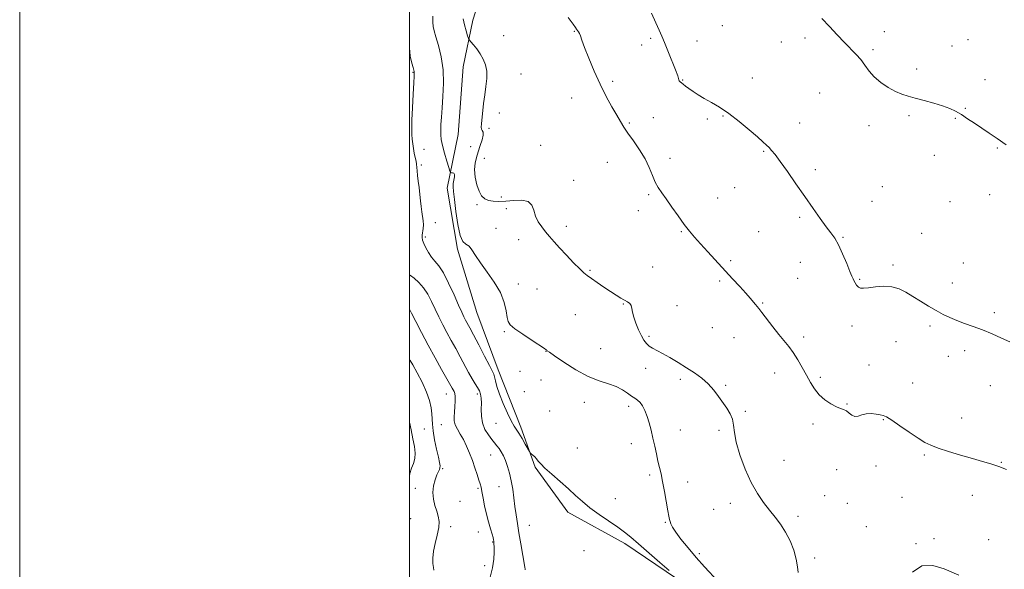
# Model space of a CAD drawing. Extents: x 2062300 to 2065200, y 312300 to 315200.
# Drawn here: x 2062300 to 2062805, y 313509 to 313791 of the extents above; entities that cross this region are included whole.
import ezdxf

# ---------------------------------------------------------------- set-up
doc = ezdxf.new("R2010")
doc.units = 0
doc.header["$MEASUREMENT"] = 0
for name, color, linetype, lineweight in [('32000', 7, 'Continuous', 0), ('DTM HARD BREAKLINE', 7, 'Continuous', 0), ('DTM SPOT ELEVATION', 2, 'Continuous', 13), ('INDEX CONTOUR', 41, 'Continuous', 13), ('INTERMEDIATE CONTOUR', 44, 'Continuous', 0)]:
    doc.layers.add(name, color=color, linetype=linetype, lineweight=lineweight)

msp = doc.modelspace()

# ---------------------------------------------------------------- linework, layer by layer
at = {"layer": '32000', "flags": 128}
for points in [[(2062300, 312300), (2065200, 312300), (2065200, 315200), (2062300, 315200), (2062300, 312300)], [(2062500, 312500), (2065000, 312500), (2065000, 315000), (2062500, 315000), (2062500, 312500)]]:
    msp.add_lwpolyline(points, dxfattribs=at)
at = {"layer": 'DTM HARD BREAKLINE'}
for points in [[(2062596.46, 314048.82, 1215.03), (2062586.69, 314017.66, 1217.01), (2062576.95, 313979.44, 1216.51), (2062569.37, 313930.61, 1215.52), (2062562.48, 313888.86, 1215.24), (2062554.82, 313859.13, 1214.67), (2062543.65, 313825.14, 1213.89), (2062535.27, 313798.94, 1212.83), (2062532.48, 313790.44, 1212.62), (2062527.63, 313766.38, 1211.14), (2062524.94, 313731.72, 1211.21), (2062519.4, 313704.12, 1209.51)], [(2062519.4, 313704.12, 1209.51), (2062524.66, 313672.9, 1209.81), (2062534.64, 313640.42, 1209.21), (2062545.46, 313610.94, 1208.53), (2062557.14, 313581.46, 1208.35), (2062564.5, 313560.95, 1207.8), (2062581.28, 313537.91, 1207.28), (2062610.45, 313521.77, 1207.5), (2062637.06, 313503.9, 1207.93)]]:
    msp.add_polyline3d(points, dxfattribs=at)
at = {"layer": 'DTM SPOT ELEVATION'}
for p in [(2062660.59, 313787.64, 1216.9), (2062548.37, 313782.41, 1213.1), (2062584.56, 313784.61, 1213.9), (2062623.84, 313781.06, 1215.6), (2062703.03, 313781.21, 1217.4), (2062743.62, 313784.52, 1218.6), (2062619.16, 313777.66, 1215.2), (2062647.48, 313779.73, 1217.1), (2062690.8, 313779.19, 1217.2), (2062778.37, 313777.06, 1218.9), (2062786.67, 313780.36, 1219.1), (2062737.93, 313775.22, 1218.4), (2062501.76, 313763.62, 1207.9), (2062557.23, 313762.75, 1213.1), (2062675.93, 313760.63, 1216.6), (2062760.26, 313765.26, 1218.3), (2062604.27, 313759, 1214.4), (2062640.11, 313759.76, 1216.1), (2062795.36, 313759.85, 1218.6), (2062583.16, 313750.4, 1213.1), (2062710.47, 313753.01, 1216.5), (2062546.18, 313742.66, 1212.6), (2062625.1, 313740.39, 1214.6), (2062660.83, 313741.18, 1215.9), (2062756.41, 313741.29, 1217.8), (2062785.18, 313745.06, 1218.1), (2062612.75, 313737.59, 1214.2), (2062652.83, 313739.61, 1215.6), (2062700.16, 313737.63, 1216.6), (2062735.79, 313736.3, 1217.3), (2062780.15, 313740, 1217.9), (2062540.79, 313734.86, 1212.3), (2062531.39, 313725.41, 1210.8), (2062567.37, 313726.09, 1212.6), (2062507.41, 313724.14, 1208.8), (2062681.8, 313723.12, 1215.9), (2062769.26, 313721.03, 1217.6), (2062801.66, 313724.86, 1217.9), (2062506.11, 313716.12, 1208.3), (2062538.39, 313719.54, 1213.1), (2062601.6, 313717.41, 1213.1), (2062633.66, 313719.54, 1214.5), (2062708.27, 313713.69, 1216.3), (2062584.25, 313708.23, 1212.8), (2062742.67, 313704.91, 1216.8), (2062622.83, 313700.79, 1213.8), (2062666.92, 313704.48, 1215.1), (2062797.78, 313700.81, 1217.6), (2062534.58, 313695.67, 1211.7), (2062547.18, 313699.61, 1212.4), (2062658.17, 313699.09, 1214.7), (2062737.38, 313697.37, 1216.6), (2062777.42, 313697.24, 1217.4), (2062549.78, 313693.73, 1211.49), (2062617.44, 313692.6, 1213.5), (2062513.35, 313686.46, 1208.74), (2062700.23, 313689.18, 1215.8), (2062544.49, 313683.48, 1210.43), (2062580.48, 313684.55, 1212.6), (2062639.5, 313681.9, 1213.9), (2062679.19, 313681.82, 1214.9), (2062762.76, 313681.03, 1216.8), (2062508.11, 313679.03, 1208.3), (2062556.07, 313677.75, 1211.23), (2062722.46, 313679.01, 1216.1), (2062664.9, 313667.03, 1214.2), (2062700.56, 313666.02, 1215.3), (2062748.13, 313664.69, 1216.2), (2062784.28, 313665.74, 1216.8), (2062592.66, 313661.92, 1212.2), (2062624.72, 313663.71, 1213.1), (2062555.92, 313654.97, 1210.4), (2062659.24, 313656.59, 1213.8), (2062699.25, 313657.96, 1215.1), (2062730.94, 313657.35, 1216.1), (2062778.53, 313655.48, 1216.4), (2062565.51, 313652.44, 1210.65), (2062609.76, 313644.65, 1211.9), (2062681.2, 313645.25, 1214.1), (2062585.13, 313639.19, 1210.65), (2062637.33, 313643.81, 1212.5), (2062800.08, 313640.34, 1216.3), (2062548.71, 313630.59, 1209.89), (2062655.4, 313632.65, 1213.3), (2062727.1, 313633.42, 1215.6), (2062767.02, 313633.35, 1215.8), (2062622.96, 313628.05, 1212.2), (2062666.45, 313627.46, 1213.4), (2062702.28, 313627.73, 1214.3), (2062749.65, 313625.37, 1215.4), (2062570.09, 313620.45, 1209.98), (2062598.12, 313621.77, 1210.8), (2062784.85, 313620.74, 1215.6), (2062776.49, 313617.85, 1215.5), (2062556.69, 313610.17, 1209.1), (2062621.26, 313611.77, 1211.58), (2062687.39, 313609.28, 1213.5), (2062735.82, 313613.4, 1215.2), (2062567.48, 313605.77, 1209.4), (2062639.07, 313606.06, 1211.63), (2062710.88, 313607.07, 1214.2), (2062758.25, 313604.16, 1214.9), (2062558.87, 313599.71, 1208.7), (2062662.2, 313603.05, 1212.2), (2062798.05, 313602.73, 1215.3), (2062518.94, 313598.61, 1203.3), (2062534.89, 313598.58, 1205.6), (2062589.76, 313594.3, 1209.45), (2062572, 313589.78, 1209.18), (2062612.45, 313592.17, 1209.54), (2062672.29, 313589.72, 1212.2), (2062724.58, 313593.4, 1214.1), (2062743.2, 313585.4, 1213.9), (2062783.3, 313586.22, 1214.7), (2062507.56, 313580.62, 1201.18), (2062516.43, 313582.84, 1203.1), (2062544.35, 313583.45, 1207.2), (2062638.93, 313580.05, 1210.8), (2062658.82, 313579.82, 1211.7), (2062707.04, 313583.17, 1213.7), (2062586.09, 313570.88, 1209.4), (2062613.86, 313573.06, 1209.36), (2062541.69, 313567.15, 1205.1), (2062692.13, 313564.43, 1213.1), (2062764.28, 313567.29, 1213.8), (2062803.75, 313563.53, 1214.1), (2062516.99, 313560.21, 1202.16), (2062719.29, 313559.71, 1212.87), (2062739.37, 313561.55, 1213.7), (2062623.3, 313556.92, 1209.7), (2062642.69, 313553.34, 1210.6), (2062503.07, 313550.14, 1201.3), (2062535.15, 313550.18, 1203.8), (2062545.92, 313550.99, 1205), (2062526, 313543.46, 1203.4), (2062605.69, 313544.85, 1209.1), (2062713.1, 313546.28, 1213.5), (2062752.73, 313545.55, 1212.9), (2062788.89, 313546.58, 1213.1), (2062656.16, 313539.35, 1210.9), (2062664.7, 313542.41, 1211.3), (2062724.7, 313542.39, 1212.52), (2062500.55, 313534.48, 1200.7), (2062699.44, 313535.81, 1212.5), (2062521.11, 313530.43, 1202.42), (2062561.57, 313531.05, 1206.91), (2062631.28, 313532.72, 1209.9), (2062734.39, 313530.42, 1213.2), (2062535.3, 313527.65, 1203.4), (2062769.23, 313524.35, 1212.12), (2062797.27, 313523.78, 1212.9), (2062542.63, 313522.57, 1203.9), (2062589.52, 313518.14, 1207.7), (2062759.91, 313521.64, 1212.16), (2062648.69, 313516.64, 1210.4), (2062707.96, 313514.41, 1212.5), (2062538.53, 313510.5, 1203.36)]:
    msp.add_point(p, dxfattribs=at)
at = {"layer": 'INDEX CONTOUR'}
for points in [[(2062511.952, 313792.38, 1210), (2062511.955, 313789.361, 1210), (2062512.15, 313787.101, 1210), (2062512.639, 313784.916, 1210), (2062513.534, 313781.895, 1210), (2062514.859, 313777.354, 1210), (2062516.243, 313771.538, 1210), (2062517.221, 313764.923, 1210), (2062517.463, 313757.995, 1210), (2062517.179, 313751.287, 1210), (2062516.717, 313745.342, 1210), (2062516.359, 313740.573, 1210), (2062516.142, 313736.861, 1210), (2062516.039, 313733.962, 1210), (2062516.052, 313731.568, 1210), (2062516.295, 313729.155, 1210), (2062516.91, 313726.142, 1210), (2062517.957, 313722.207, 1210), (2062519.166, 313718.071, 1210), (2062520.187, 313714.714, 1210), (2062520.775, 313712.858, 1210), (2062521.112, 313712.18, 1210), (2062521.49, 313712.097, 1210), (2062522.098, 313712.088, 1210), (2062522.743, 313711.862, 1210), (2062523.134, 313711.188, 1210), (2062523.074, 313709.923, 1210), (2062522.752, 313708.28, 1210), (2062522.453, 313706.556, 1210), (2062522.408, 313704.849, 1210), (2062522.647, 313702.435, 1210), (2062523.139, 313698.389, 1210), (2062523.864, 313692.251, 1210), (2062524.825, 313685.443, 1210), (2062526.027, 313679.855, 1210), (2062527.453, 313676.827, 1210), (2062529.004, 313675.505, 1210), (2062530.555, 313674.481, 1210), (2062532.075, 313672.595, 1210), (2062533.886, 313669.673, 1210), (2062536.401, 313665.788, 1210), (2062539.826, 313661.065, 1210), (2062543.53, 313655.851, 1210), (2062546.677, 313650.549, 1210), (2062548.643, 313645.55, 1210), (2062549.658, 313641.209, 1210), (2062550.161, 313637.871, 1210), (2062550.637, 313635.686, 1210), (2062551.731, 313634.02, 1210), (2062554.131, 313632.044, 1210), (2062558.184, 313629.204, 1210), (2062562.893, 313626.048, 1210), (2062569.246, 313621.862, 1210), (2062570.214, 313621.209, 1210), (2062570.48, 313620.986, 1210), (2062570.737, 313620.738, 1210), (2062571.787, 313619.943, 1210), (2062574.467, 313618.072, 1210), (2062579.28, 313614.848, 1210), (2062585.427, 313611.015, 1210), (2062591.776, 313607.571, 1210), (2062597.396, 313605.245, 1210), (2062602.145, 313603.701, 1210), (2062606.079, 313602.331, 1210), (2062609.266, 313600.687, 1210), (2062611.823, 313598.943, 1210), (2062613.879, 313597.427, 1210), (2062615.562, 313596.346, 1210), (2062616.994, 313595.41, 1210), (2062618.298, 313594.207, 1210), (2062619.57, 313592.406, 1210), (2062620.802, 313589.999, 1210), (2062621.963, 313587.062, 1210), (2062623.031, 313583.675, 1210), (2062624.019, 313579.934, 1210), (2062624.948, 313575.94, 1210), (2062625.837, 313571.82, 1210), (2062626.689, 313567.801, 1210), (2062627.503, 313564.134, 1210), (2062629.074, 313557.641, 1210), (2062629.921, 313553.633, 1210), (2062630.845, 313548.529, 1210), (2062632.529, 313538.629, 1210), (2062633.084, 313535.773, 1210), (2062633.475, 313534.176, 1210), (2062633.791, 313533.117, 1210), (2062634.174, 313531.943, 1210), (2062634.977, 313530.242, 1210), (2062636.604, 313527.663, 1210), (2062639.333, 313523.985, 1210), (2062642.944, 313519.502, 1210), (2062647.087, 313514.637, 1210), (2062651.386, 313509.82, 1210), (2062658.376, 313502.226, 1210)], [(2062500, 313584.084, 1200), (2062500.818, 313580.18, 1200), (2062501.766, 313575.573, 1200), (2062502.534, 313571.569, 1200), (2062502.948, 313568.214, 1200), (2062502.842, 313565.387, 1200), (2062502.139, 313562.924, 1200), (2062501.131, 313560.481, 1200), (2062500.201, 313557.669, 1200), (2062500, 313556.438, 1200)]]:
    msp.add_polyline3d(points, dxfattribs=at)
at = {"layer": 'INTERMEDIATE CONTOUR'}
for points in [[(2062527.535, 313791.061, 1212), (2062528.232, 313787.999, 1212), (2062529.099, 313784.86, 1212), (2062529.85, 313782.339, 1212), (2062530.31, 313780.904, 1212), (2062530.736, 313780.091, 1212), (2062531.494, 313779.203, 1212), (2062532.838, 313777.692, 1212), (2062534.557, 313775.604, 1212), (2062536.331, 313773.134, 1212), (2062537.871, 313770.432, 1212), (2062539.013, 313767.467, 1212), (2062539.626, 313764.162, 1212), (2062539.64, 313760.463, 1212), (2062539.232, 313756.408, 1212), (2062538.643, 313752.059, 1212), (2062538.073, 313747.546, 1212), (2062536.883, 313737.162, 1212), (2062536.781, 313735.519, 1212), (2062536.939, 313734.482, 1212), (2062537.367, 313733.739, 1212), (2062537.788, 313732.856, 1212), (2062537.852, 313731.371, 1212), (2062537.316, 313728.974, 1212), (2062536.361, 313725.982, 1212), (2062535.275, 313722.862, 1212), (2062534.319, 313719.949, 1212), (2062533.665, 313717.024, 1212), (2062533.454, 313713.732, 1212), (2062533.785, 313709.883, 1212), (2062534.574, 313705.945, 1212), (2062535.69, 313702.552, 1212), (2062537.034, 313700.186, 1212), (2062538.649, 313698.719, 1212), (2062540.607, 313697.874, 1212), (2062542.987, 313697.416, 1212), (2062545.888, 313697.288, 1212), (2062549.412, 313697.473, 1212), (2062553.517, 313697.866, 1212), (2062557.58, 313698.005, 1212), (2062560.834, 313697.34, 1212), (2062562.76, 313695.496, 1212), (2062563.827, 313692.819, 1212), (2062564.755, 313689.833, 1212), (2062566.112, 313686.967, 1212), (2062567.863, 313684.282, 1212), (2062569.82, 313681.745, 1212), (2062571.871, 313679.279, 1212), (2062574.201, 313676.628, 1212), (2062577.074, 313673.491, 1212), (2062580.591, 313669.739, 1212), (2062584.243, 313665.916, 1212), (2062587.364, 313662.741, 1212), (2062589.53, 313660.69, 1212), (2062591.264, 313659.293, 1212), (2062593.328, 313657.842, 1212), (2062596.265, 313655.815, 1212), (2062599.729, 313653.442, 1212), (2062603.156, 313651.143, 1212), (2062606.085, 313649.25, 1212), (2062608.48, 313647.776, 1212), (2062611.923, 313645.76, 1212), (2062613.042, 313644.92, 1212), (2062613.764, 313643.899, 1212), (2062614.149, 313642.491, 1212), (2062614.472, 313640.567, 1212), (2062615.068, 313638.022, 1212), (2062616.165, 313634.851, 1212), (2062617.583, 313631.476, 1212), (2062619.036, 313628.421, 1212), (2062620.32, 313626.089, 1212), (2062621.556, 313624.39, 1212), (2062622.945, 313623.112, 1212), (2062624.685, 313622.034, 1212), (2062629.925, 313619.348, 1212), (2062633.677, 313617.251, 1212), (2062637.913, 313614.736, 1212), (2062642.241, 313612.041, 1212), (2062646.326, 313609.347, 1212), (2062650.04, 313606.6, 1212), (2062653.312, 313603.688, 1212), (2062656.107, 313600.548, 1212), (2062658.53, 313597.308, 1212), (2062662.788, 313591.2, 1212), (2062664.534, 313588.379, 1212), (2062665.736, 313585.553, 1212), (2062666.306, 313582.519, 1212), (2062666.741, 313578.788, 1212), (2062667.683, 313573.804, 1212), (2062669.607, 313567.281, 1212), (2062672.304, 313560.038, 1212), (2062675.4, 313553.162, 1212), (2062678.568, 313547.5, 1212), (2062681.705, 313542.907, 1212), (2062684.755, 313538.992, 1212), (2062687.67, 313535.375, 1212), (2062690.419, 313531.72, 1212), (2062692.978, 313527.7, 1212), (2062695.291, 313523.12, 1212), (2062697.185, 313518.318, 1212), (2062698.459, 313513.767, 1212), (2062699.043, 313509.887, 1212), (2062699.402, 313506.915, 1212)], [(2062581.52, 313791.749, 1214), (2062583.996, 313788.395, 1214), (2062585.204, 313786.623, 1214), (2062585.78, 313785.72, 1214), (2062586.729, 313784.396, 1214), (2062587.193, 313783.545, 1214), (2062587.689, 313782.275, 1214), (2062588.469, 313780.082, 1214), (2062589.834, 313776.397, 1214), (2062591.99, 313770.902, 1214), (2062594.749, 313764.282, 1214), (2062597.828, 313757.47, 1214), (2062600.949, 313751.271, 1214), (2062603.865, 313745.954, 1214), (2062606.33, 313741.659, 1214), (2062608.231, 313738.379, 1214), (2062609.968, 313735.533, 1214), (2062612.078, 313732.397, 1214), (2062614.906, 313728.438, 1214), (2062618.047, 313723.894, 1214), (2062620.915, 313719.198, 1214), (2062623.071, 313714.735, 1214), (2062624.69, 313710.714, 1214), (2062626.098, 313707.297, 1214), (2062627.602, 313704.51, 1214), (2062629.419, 313701.842, 1214), (2062631.749, 313698.641, 1214), (2062634.685, 313694.489, 1214), (2062637.909, 313689.895, 1214), (2062640.997, 313685.592, 1214), (2062643.679, 313682.088, 1214), (2062646.285, 313678.973, 1214), (2062649.295, 313675.604, 1214), (2062653.047, 313671.517, 1214), (2062665.846, 313657.712, 1214), (2062669.548, 313653.671, 1214), (2062672.594, 313650.267, 1214), (2062674.847, 313647.639, 1214), (2062677.479, 313644.406, 1214), (2062679.202, 313642.361, 1214), (2062680.781, 313640.358, 1214), (2062686.41, 313632.983, 1214), (2062689.524, 313629.013, 1214), (2062694.601, 313622.828, 1214), (2062696.882, 313619.763, 1214), (2062699.228, 313616.149, 1214), (2062701.571, 313612.177, 1214), (2062703.786, 313608.187, 1214), (2062705.815, 313604.47, 1214), (2062707.884, 313601.099, 1214), (2062710.29, 313598.098, 1214), (2062713.2, 313595.502, 1214), (2062716.271, 313593.407, 1214), (2062719.046, 313591.923, 1214), (2062721.174, 313591.071, 1214), (2062722.798, 313590.513, 1214), (2062724.179, 313589.821, 1214), (2062725.543, 313588.728, 1214), (2062726.976, 313587.601, 1214), (2062728.525, 313586.968, 1214), (2062730.241, 313587.176, 1214), (2062732.183, 313587.849, 1214), (2062734.412, 313588.432, 1214), (2062736.917, 313588.507, 1214), (2062739.408, 313588.21, 1214), (2062741.521, 313587.815, 1214), (2062743.095, 313587.458, 1214), (2062744.783, 313586.736, 1214), (2062747.439, 313585.11, 1214), (2062751.594, 313582.273, 1214), (2062756.476, 313578.873, 1214), (2062760.991, 313575.791, 1214), (2062764.412, 313573.668, 1214), (2062767.479, 313572.187, 1214), (2062771.301, 313570.794, 1214), (2062776.632, 313569.074, 1214), (2062782.82, 313567.181, 1214), (2062788.858, 313565.411, 1214), (2062793.973, 313563.969, 1214), (2062798.341, 313562.704, 1214), (2062802.371, 313561.371, 1214), (2062806.386, 313559.796, 1214)], [(2062624.227, 313793.986, 1216), (2062626.464, 313789.01, 1216), (2062628.119, 313785.287, 1216), (2062629.443, 313782.231, 1216), (2062630.83, 313778.909, 1216), (2062632.549, 313774.7, 1216), (2062636.875, 313763.976, 1216), (2062637.403, 313762.607, 1216), (2062637.664, 313761.788, 1216), (2062637.968, 313760.433, 1216), (2062638.15, 313759.846, 1216), (2062638.43, 313759.33, 1216), (2062638.867, 313758.815, 1216), (2062639.516, 313758.22, 1216), (2062640.438, 313757.467, 1216), (2062641.698, 313756.509, 1216), (2062643.365, 313755.31, 1216), (2062645.499, 313753.844, 1216), (2062648.123, 313752.146, 1216), (2062651.254, 313750.261, 1216), (2062654.908, 313748.182, 1216), (2062659.113, 313745.678, 1216), (2062663.897, 313742.464, 1216), (2062669.158, 313738.431, 1216), (2062674.287, 313734.185, 1216), (2062678.543, 313730.511, 1216), (2062681.402, 313727.978, 1216), (2062683.206, 313726.307, 1216), (2062684.512, 313725.002, 1216), (2062685.849, 313723.552, 1216), (2062687.634, 313721.376, 1216), (2062690.256, 313717.871, 1216), (2062693.951, 313712.678, 1216), (2062698.335, 313706.393, 1216), (2062702.875, 313699.85, 1216), (2062707.102, 313693.784, 1216), (2062710.819, 313688.531, 1216), (2062713.895, 313684.328, 1216), (2062716.282, 313681.214, 1216), (2062718.258, 313678.441, 1216), (2062720.18, 313675.063, 1216), (2062722.29, 313670.491, 1216), (2062724.351, 313665.551, 1216), (2062726.011, 313661.423, 1216), (2062727.028, 313658.955, 1216), (2062727.607, 313657.674, 1216), (2062728.065, 313656.774, 1216), (2062728.665, 313655.638, 1216), (2062729.434, 313654.406, 1216), (2062730.345, 313653.408, 1216), (2062731.441, 313652.898, 1216), (2062733.038, 313652.832, 1216), (2062735.522, 313653.092, 1216), (2062739.108, 313653.517, 1216), (2062743.327, 313653.788, 1216), (2062747.538, 313653.54, 1216), (2062751.27, 313652.507, 1216), (2062754.726, 313650.797, 1216), (2062758.278, 313648.611, 1216), (2062762.186, 313646.157, 1216), (2062766.263, 313643.659, 1216), (2062770.208, 313641.345, 1216), (2062773.818, 313639.385, 1216), (2062777.285, 313637.714, 1216), (2062780.898, 313636.208, 1216), (2062784.891, 313634.743, 1216), (2062789.279, 313633.19, 1216), (2062794.02, 313631.419, 1216), (2062799, 313629.363, 1216), (2062803.818, 313627.213, 1216), (2062808, 313625.222, 1216)], [(2062711.608, 313791.272, 1218), (2062715.603, 313787.127, 1218), (2062719.551, 313782.829, 1218), (2062723.229, 313778.875, 1218), (2062729.238, 313772.829, 1218), (2062731.62, 313770.143, 1218), (2062733.71, 313767.273, 1218), (2062735.864, 313764.261, 1218), (2062738.501, 313761.236, 1218), (2062741.885, 313758.336, 1218), (2062745.667, 313755.761, 1218), (2062749.35, 313753.724, 1218), (2062752.609, 313752.342, 1218), (2062755.821, 313751.353, 1218), (2062759.538, 313750.403, 1218), (2062764.103, 313749.222, 1218), (2062769.013, 313747.857, 1218), (2062773.553, 313746.445, 1218), (2062777.213, 313745.068, 1218), (2062780.27, 313743.61, 1218), (2062783.21, 313741.899, 1218), (2062786.419, 313739.821, 1218), (2062789.914, 313737.47, 1218), (2062793.618, 313734.994, 1218), (2062797.491, 313732.473, 1218), (2062801.641, 313729.719, 1218), (2062806.213, 313726.476, 1218)], [(2062500, 313776.103, 1208), (2062500.428, 313771.949, 1208), (2062501.149, 313768.4, 1208), (2062501.819, 313766.09, 1208), (2062502.235, 313764.748, 1208), (2062502.432, 313764.056, 1208), (2062502.496, 313763.682, 1208), (2062502.499, 313763.187, 1208), (2062502.422, 313761.712, 1208), (2062502.229, 313758.293, 1208), (2062501.908, 313752.421, 1208), (2062501.548, 313745.41, 1208), (2062501.267, 313739.026, 1208), (2062501.152, 313734.596, 1208), (2062501.202, 313731.673, 1208), (2062501.387, 313729.368, 1208), (2062501.678, 313726.97, 1208), (2062502.051, 313724.488, 1208), (2062502.484, 313722.111, 1208), (2062502.945, 313719.99, 1208), (2062503.371, 313718.106, 1208), (2062503.691, 313716.405, 1208), (2062503.867, 313714.787, 1208), (2062503.99, 313712.998, 1208), (2062504.183, 313710.733, 1208), (2062504.533, 313707.801, 1208), (2062504.971, 313704.44, 1208), (2062505.391, 313700.993, 1208), (2062505.717, 313697.748, 1208), (2062505.998, 313694.765, 1208), (2062506.314, 313692.047, 1208), (2062507.06, 313687.357, 1208), (2062507.219, 313685.303, 1208), (2062507.088, 313683.394, 1208), (2062506.541, 313680.127, 1208), (2062506.488, 313678.787, 1208), (2062506.728, 313677.409, 1208), (2062507.334, 313675.709, 1208), (2062508.346, 313673.513, 1208), (2062509.693, 313671.079, 1208), (2062511.278, 313668.772, 1208), (2062513.033, 313666.754, 1208), (2062515.034, 313664.373, 1208), (2062517.388, 313660.772, 1208), (2062520.113, 313655.465, 1208), (2062522.867, 313649.454, 1208), (2062525.22, 313644.104, 1208), (2062526.861, 313640.448, 1208), (2062527.962, 313638.143, 1208), (2062528.815, 313636.506, 1208), (2062530.964, 313632.552, 1208), (2062532.871, 313628.943, 1208), (2062535.571, 313623.737, 1208), (2062538.522, 313618.018, 1208), (2062541.011, 313613.221, 1208), (2062542.513, 313610.36, 1208), (2062543.259, 313608.782, 1208), (2062543.664, 313607.415, 1208), (2062544.114, 313605.359, 1208), (2062544.866, 313602.39, 1208), (2062546.144, 313598.452, 1208), (2062548.058, 313593.655, 1208), (2062550.25, 313588.761, 1208), (2062552.247, 313584.694, 1208), (2062553.719, 313582.071, 1208), (2062556.163, 313578.358, 1208), (2062557.756, 313575.691, 1208), (2062559.42, 313572.756, 1208), (2062561.533, 313568.956, 1208), (2062561.97, 313568.317, 1208), (2062562.452, 313567.862, 1208), (2062563.251, 313567.155, 1208), (2062564.249, 313566.218, 1208), (2062565.228, 313565.185, 1208), (2062566.105, 313564.104, 1208), (2062567.345, 313562.67, 1208), (2062569.549, 313560.5, 1208), (2062573.086, 313557.357, 1208), (2062577.383, 313553.635, 1208), (2062581.632, 313549.879, 1208), (2062585.27, 313546.499, 1208), (2062588.709, 313543.342, 1208), (2062592.604, 313540.119, 1208), (2062597.364, 313536.647, 1208), (2062606.929, 313530.106, 1208), (2062610.403, 313527.584, 1208), (2062613.575, 313525.036, 1208), (2062617.496, 313521.685, 1208), (2062628.537, 313512.124, 1208), (2062633.266, 313508.001, 1208)], [(2062499.999, 313659.75, 1206), (2062500.452, 313659.415, 1206), (2062502.358, 313657.96, 1206), (2062504.784, 313655.822, 1206), (2062507.253, 313653.053, 1206), (2062509.401, 313649.723, 1206), (2062511.298, 313646, 1206), (2062513.126, 313642.069, 1206), (2062515.034, 313638.088, 1206), (2062517.054, 313634.079, 1206), (2062519.188, 313630.035, 1206), (2062521.428, 313625.95, 1206), (2062523.724, 313621.822, 1206), (2062526.016, 313617.652, 1206), (2062530.316, 313609.614, 1206), (2062532.162, 313606.313, 1206), (2062533.709, 313603.798, 1206), (2062534.944, 313601.849, 1206), (2062535.87, 313600.14, 1206), (2062536.491, 313598.369, 1206), (2062536.832, 313596.317, 1206), (2062536.922, 313593.788, 1206), (2062536.845, 313590.672, 1206), (2062536.907, 313587.194, 1206), (2062537.466, 313583.67, 1206), (2062538.755, 313580.382, 1206), (2062540.487, 313577.498, 1206), (2062542.244, 313575.155, 1206), (2062543.704, 313573.411, 1206), (2062544.91, 313572.01, 1206), (2062546, 313570.612, 1206), (2062547.086, 313568.927, 1206), (2062548.183, 313566.852, 1206), (2062549.283, 313564.332, 1206), (2062550.367, 313561.327, 1206), (2062551.384, 313557.86, 1206), (2062552.272, 313553.97, 1206), (2062552.992, 313549.723, 1206), (2062553.592, 313545.29, 1206), (2062554.142, 313540.872, 1206), (2062554.71, 313536.577, 1206), (2062555.355, 313532.144, 1206), (2062556.136, 313527.219, 1206), (2062557.069, 313521.674, 1206), (2062559.152, 313509.634, 1206), (2062559.293, 313508.656, 1206), (2062559.288, 313508.373, 1206)], [(2062499.999, 313642.096, 1204), (2062501.032, 313640.034, 1204), (2062503.206, 313635.727, 1204), (2062506.145, 313630.014, 1204), (2062509.561, 313623.565, 1204), (2062513.142, 313617.04, 1204), (2062516.484, 313611.091, 1204), (2062519.161, 313606.363, 1204), (2062521.846, 313601.546, 1204), (2062522.893, 313599.736, 1204), (2062523.257, 313598.748, 1204), (2062523.458, 313597.194, 1204), (2062523.456, 313594.848, 1204), (2062523.313, 313592.044, 1204), (2062523.109, 313589.267, 1204), (2062522.949, 313586.877, 1204), (2062523.016, 313584.764, 1204), (2062523.518, 313582.697, 1204), (2062524.585, 313580.469, 1204), (2062526.057, 313577.968, 1204), (2062527.699, 313575.108, 1204), (2062529.313, 313571.835, 1204), (2062530.848, 313568.244, 1204), (2062532.291, 313564.464, 1204), (2062533.62, 313560.663, 1204), (2062534.77, 313557.166, 1204), (2062535.67, 313554.339, 1204), (2062536.286, 313552.354, 1204), (2062536.741, 313550.633, 1204), (2062537.202, 313548.409, 1204), (2062537.809, 313545.129, 1204), (2062538.578, 313541.101, 1204), (2062539.501, 313536.846, 1204), (2062540.542, 313532.84, 1204), (2062541.558, 313529.362, 1204), (2062542.376, 313526.645, 1204), (2062542.874, 313524.837, 1204), (2062543.121, 313523.742, 1204), (2062543.232, 313523.079, 1204), (2062543.306, 313522.539, 1204), (2062543.368, 313521.693, 1204), (2062543.422, 313520.084, 1204), (2062543.437, 313517.375, 1204), (2062543.23, 313513.704, 1204), (2062542.586, 313509.331, 1204), (2062541.384, 313504.586, 1204)], [(2062499.999, 313616.439, 1202), (2062500.396, 313615.735, 1202), (2062501.699, 313613.418, 1202), (2062503.89, 313609.473, 1202), (2062506.476, 313604.542, 1202), (2062508.8, 313599.516, 1202), (2062510.35, 313595.123, 1202), (2062511.198, 313591.437, 1202), (2062511.562, 313588.367, 1202), (2062511.771, 313583.007, 1202), (2062512.134, 313579.566, 1202), (2062512.927, 313575.059, 1202), (2062513.938, 313570.219, 1202), (2062514.861, 313566.048, 1202), (2062515.452, 313563.291, 1202), (2062515.699, 313561.678, 1202), (2062515.654, 313560.678, 1202), (2062515.358, 313559.799, 1202), (2062514.824, 313558.673, 1202), (2062514.055, 313556.968, 1202), (2062513.114, 313554.458, 1202), (2062512.291, 313551.353, 1202), (2062511.933, 313547.969, 1202), (2062512.275, 313544.588, 1202), (2062513.086, 313541.37, 1202), (2062514.03, 313538.436, 1202), (2062514.794, 313535.818, 1202), (2062515.184, 313533.166, 1202), (2062515.035, 313530.037, 1202), (2062514.282, 313526.151, 1202), (2062513.261, 313521.891, 1202), (2062512.406, 313517.802, 1202), (2062512.045, 313514.337, 1202), (2062512.077, 313511.576, 1202), (2062512.293, 313509.508, 1202), (2062512.53, 313508.072, 1202)], [(2062758.151, 313507.072, 1212), (2062762.891, 313510.29, 1212), (2062768.605, 313510.539, 1212), (2062774.404, 313508.835, 1212), (2062781.971, 313505.471, 1212)]]:
    msp.add_polyline3d(points, dxfattribs=at)

doc.saveas('drawing.dxf')
